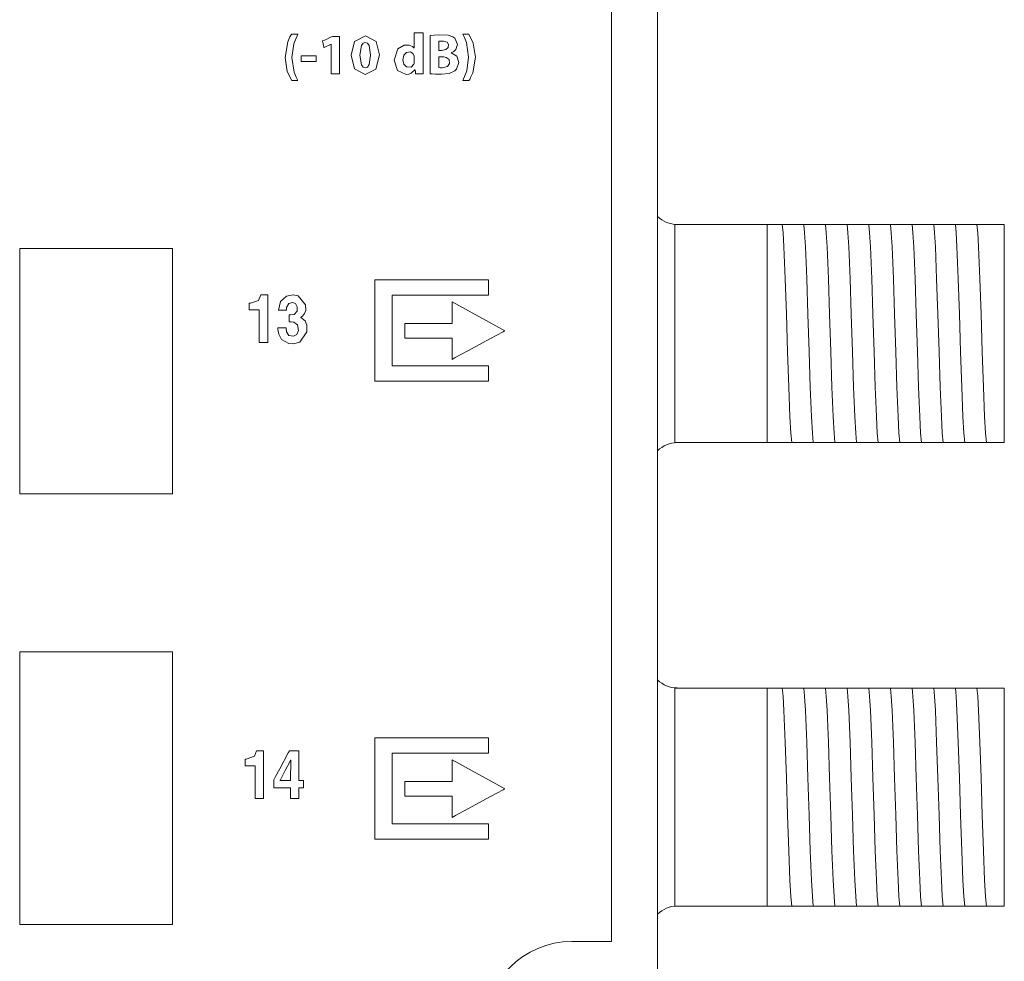
# Model space of a CAD drawing. Units: millimetres. Extents: x -107 to 107, y -110 to 110.
# Drawn here: x 69 to 106, y -38 to -3 of the extents above; entities that cross this region are included whole.
import ezdxf

# ---------------------------------------------------------------- set-up
doc = ezdxf.new("R2010")
doc.units = ezdxf.units.MM
doc.layers.add('Top$25', color=7, linetype='Continuous', true_color=0xffffff)

msp = doc.modelspace()

# ---------------------------------------------------------------- linework, layer by layer
at = {"layer": 'Top$25', "color": 7, "linetype": 'Continuous', "lineweight": 13}
for p, q in [((92.786, -76.148), (92.786, 67.785)), ((91.091, 24.798), (91.096, -36.802)), ((96.8, -10.502), (93.433, -10.502)), ((96.8, -10.502), (97.037, -10.502)), ((96.8, -18.502), (96.8, -10.502)), ((97.762, -10.502), (97.831, -10.502)), ((98.555, -10.502), (98.625, -10.502)), ((99.349, -10.502), (99.418, -10.502)), ((100.143, -10.502), (100.212, -10.502)), ((100.937, -10.502), (101.006, -10.502)), ((101.73, -10.502), (101.8, -10.502)), ((102.524, -10.502), (102.593, -10.502)), ((103.318, -10.502), (103.387, -10.502)), ((104.112, -10.502), (104.181, -10.502)), ((104.8, -10.502), (105.5, -10.502)), ((105.5, -10.502), (105.5, -18.502)), ((93.433, -18.502), (96.8, -18.502)), ((97.294, -18.502), (96.8, -18.502)), ((98.088, -18.502), (98.019, -18.502)), ((98.882, -18.502), (98.813, -18.502)), ((99.676, -18.502), (99.606, -18.502)), ((100.469, -18.502), (100.4, -18.502)), ((101.263, -18.502), (101.194, -18.502)), ((102.057, -18.502), (101.988, -18.502)), ((102.851, -18.502), (102.781, -18.502)), ((103.644, -18.502), (103.575, -18.502)), ((105.5, -18.502), (104.89, -18.502)), ((96.8, -27.502), (93.433, -27.502)), ((96.8, -27.502), (97.037, -27.502)), ((96.8, -35.502), (96.8, -27.502)), ((97.762, -27.502), (97.831, -27.502)), ((98.555, -27.502), (98.625, -27.502)), ((99.349, -27.502), (99.418, -27.502)), ((100.143, -27.502), (100.212, -27.502)), ((100.937, -27.502), (101.006, -27.502)), ((101.73, -27.502), (101.8, -27.502)), ((102.524, -27.502), (102.593, -27.502)), ((103.318, -27.502), (103.387, -27.502)), ((104.112, -27.502), (104.181, -27.502)), ((104.8, -27.502), (105.5, -27.502)), ((105.5, -27.502), (105.5, -35.502)), ((93.433, -35.502), (96.8, -35.502)), ((97.294, -35.502), (96.8, -35.502)), ((98.088, -35.502), (98.019, -35.502)), ((98.882, -35.502), (98.813, -35.502)), ((99.676, -35.502), (99.606, -35.502)), ((100.469, -35.502), (100.4, -35.502)), ((101.263, -35.502), (101.194, -35.502)), ((102.057, -35.502), (101.988, -35.502)), ((102.851, -35.502), (102.781, -35.502)), ((103.644, -35.502), (103.575, -35.502)), ((105.5, -35.502), (104.89, -35.502)), ((91.096, -36.802), (89.637, -36.802))]:
    msp.add_line(p, q, dxfattribs=at)
for points in [[(79.59, -3.513), (79.438, -3.872), (79.376, -4.37), (79.453, -4.911), (79.524, -5.097), (79.56, -5.17), (79.577, -5.199), (79.584, -5.212), (79.587, -5.218), (79.589, -5.22), (79.589, -5.221), (79.59, -5.222), (79.59, -5.222), (79.59, -5.222), (79.59, -5.222), (79.59, -5.222), (79.59, -5.222), (79.59, -5.222), (79.59, -5.222), (79.59, -5.222), (79.589, -5.222), (79.588, -5.222), (79.585, -5.222), (79.575, -5.222), (79.547, -5.222), (79.478, -5.222), (79.393, -5.222), (79.371, -5.222), (79.367, -5.222), (79.366, -5.222), (79.366, -5.222), (79.365, -5.222), (79.365, -5.222), (79.203, -4.886), (79.124, -4.37), (79.124, -4.37), (79.221, -3.799), (79.3, -3.622), (79.337, -3.558), (79.353, -3.532), (79.36, -3.521), (79.363, -3.516), (79.364, -3.514), (79.365, -3.514), (79.365, -3.513), (79.365, -3.513), (79.365, -3.513), (79.365, -3.513), (79.365, -3.513), (79.365, -3.513), (79.365, -3.513), (79.366, -3.513), (79.366, -3.513), (79.366, -3.513), (79.367, -3.513), (79.37, -3.513), (79.38, -3.513), (79.408, -3.513), (79.478, -3.513), (79.58, -3.513), (79.589, -3.513), (79.59, -3.513), (79.59, -3.513), (79.59, -3.513)], [(80.813, -3.885), (80.809, -3.885), (80.56, -4.004), (80.548, -4.009), (80.547, -4.01), (80.547, -4.01), (80.546, -4.007), (80.545, -4.001), (80.53, -3.933), (80.503, -3.811), (80.498, -3.788), (80.496, -3.777), (80.494, -3.769), (80.497, -3.767), (80.539, -3.748), (80.624, -3.709), (80.793, -3.63), (80.86, -3.6), (81.067, -3.6), (81.119, -3.6), (81.124, -3.6), (81.124, -3.621), (81.124, -3.647), (81.124, -3.963), (81.124, -4.383), (81.124, -4.881), (81.124, -4.974), (81.124, -4.975), (81.107, -4.975), (81.089, -4.975), (81.054, -4.975), (80.984, -4.975), (80.844, -4.975), (80.827, -4.975), (80.813, -4.975), (80.813, -4.971), (80.813, -4.866), (80.813, -4.726), (80.813, -4.445), (80.813, -3.885)], [(82.58, -4.281), (82.451, -4.798), (82.06, -4.998), (81.67, -4.79), (81.546, -4.289), (81.546, -4.289), (81.546, -4.289), (81.674, -3.783), (82.068, -3.576), (82.462, -3.787), (82.58, -4.281)], [(84.439, -3.568), (84.734, -3.541), (85.102, -3.555), (85.279, -3.619), (85.347, -3.666), (85.448, -3.9), (85.391, -4.075), (85.307, -4.154), (85.258, -4.183), (85.234, -4.194), (85.222, -4.199), (85.217, -4.201), (85.215, -4.202), (85.214, -4.202), (85.214, -4.202), (85.214, -4.202), (85.214, -4.202), (85.214, -4.202), (85.214, -4.202), (85.214, -4.202), (85.214, -4.202), (85.214, -4.202), (85.214, -4.202), (85.214, -4.203), (85.214, -4.203), (85.214, -4.203), (85.214, -4.205), (85.214, -4.206), (85.214, -4.207), (85.214, -4.207), (85.214, -4.207), (85.214, -4.207), (85.416, -4.329), (85.497, -4.556), (85.41, -4.801), (85.349, -4.86), (85.136, -4.956), (84.854, -4.989), (84.641, -4.986), (84.514, -4.977), (84.469, -4.972), (84.452, -4.97), (84.445, -4.969), (84.442, -4.969), (84.44, -4.968), (84.44, -4.968), (84.44, -4.968), (84.439, -4.968), (84.439, -4.968), (84.439, -4.968), (84.439, -4.968), (84.439, -4.968), (84.439, -4.968), (84.439, -4.968), (84.439, -4.968), (84.439, -4.967), (84.439, -4.965), (84.439, -4.958), (84.439, -4.938), (84.439, -4.876), (84.439, -4.7), (84.439, -4.268), (84.439, -3.893), (84.439, -3.628), (84.439, -3.572), (84.439, -3.568), (84.439, -3.568), (84.439, -3.568), (84.439, -3.568)], [(85.639, -5.222), (85.791, -4.86), (85.853, -4.365), (85.776, -3.822), (85.705, -3.637), (85.669, -3.565), (85.653, -3.535), (85.645, -3.523), (85.642, -3.517), (85.64, -3.515), (85.64, -3.514), (85.64, -3.513), (85.639, -3.513), (85.639, -3.513), (85.639, -3.513), (85.639, -3.513), (85.639, -3.513), (85.639, -3.513), (85.639, -3.513), (85.639, -3.513), (85.64, -3.513), (85.641, -3.513), (85.644, -3.513), (85.654, -3.513), (85.682, -3.513), (85.751, -3.513), (85.836, -3.513), (85.858, -3.513), (85.862, -3.513), (85.863, -3.513), (85.864, -3.513), (85.864, -3.513), (85.864, -3.513), (86.026, -3.846), (86.105, -4.367), (86.105, -4.367), (86.008, -4.936), (85.929, -5.113), (85.893, -5.177), (85.876, -5.203), (85.869, -5.214), (85.866, -5.219), (85.865, -5.221), (85.864, -5.221), (85.864, -5.222), (85.864, -5.222), (85.864, -5.222), (85.864, -5.222), (85.864, -5.222), (85.864, -5.222), (85.864, -5.222), (85.864, -5.222), (85.863, -5.222), (85.863, -5.222), (85.862, -5.222), (85.859, -5.222), (85.849, -5.222), (85.821, -5.222), (85.751, -5.222), (85.649, -5.222), (85.64, -5.222), (85.639, -5.222), (85.639, -5.222), (85.639, -5.222)], [(81.867, -4.289), (81.921, -4.64), (81.983, -4.726), (82.066, -4.755), (82.149, -4.725), (82.209, -4.637), (82.259, -4.285), (82.21, -3.938), (82.149, -3.849), (82.064, -3.819), (81.984, -3.848), (81.922, -3.934), (81.867, -4.289)], [(80.265, -4.312), (80.265, -4.504), (80.265, -4.522), (80.265, -4.526), (80.265, -4.526), (80.265, -4.526), (80.264, -4.526), (80.251, -4.526), (80.143, -4.526), (79.999, -4.526), (79.903, -4.526), (79.807, -4.526), (79.711, -4.526), (79.711, -4.526), (79.711, -4.334), (79.711, -4.316), (79.711, -4.313), (79.711, -4.312), (79.712, -4.312), (79.725, -4.312), (79.833, -4.312), (79.977, -4.312), (80.265, -4.312)], [(83.861, -4.378), (83.86, -4.345), (83.857, -4.319), (83.81, -4.226), (83.717, -4.168), (83.571, -4.185), (83.478, -4.292), (83.447, -4.456), (83.481, -4.624), (83.576, -4.722), (83.747, -4.724), (83.845, -4.62), (83.855, -4.588), (83.859, -4.556), (83.861, -4.514), (83.861, -4.446), (83.861, -4.384), (83.861, -4.379), (83.861, -4.378), (83.861, -4.378), (83.861, -4.378)], [(84.759, -4.746), (84.812, -4.75), (84.883, -4.75), (85.076, -4.703), (85.153, -4.595), (85.136, -4.452), (85.031, -4.37), (84.945, -4.349), (84.903, -4.345), (84.884, -4.344), (84.875, -4.344), (84.872, -4.344), (84.87, -4.344), (84.869, -4.344), (84.869, -4.344), (84.869, -4.344), (84.869, -4.344), (84.869, -4.344), (84.869, -4.344), (84.869, -4.344), (84.868, -4.344), (84.868, -4.344), (84.866, -4.344), (84.861, -4.344), (84.848, -4.344), (84.814, -4.344), (84.776, -4.344), (84.76, -4.344), (84.759, -4.344), (84.759, -4.344), (84.759, -4.344), (84.759, -4.344), (84.759, -4.344), (84.759, -4.344), (84.759, -4.344), (84.759, -4.345), (84.759, -4.347), (84.759, -4.353), (84.759, -4.371), (84.759, -4.421), (84.759, -4.545), (84.759, -4.729), (84.759, -4.745), (84.759, -4.746), (84.759, -4.746), (84.759, -4.746)], [(69.39, -11.379), (69.39, -19.592), (69.39, -20.276), (69.39, -20.372), (69.39, -20.379), (69.415, -20.379), (69.8, -20.379), (70.313, -20.379), (71.34, -20.379), (73.384, -20.379), (74.283, -20.379), (74.679, -20.379), (74.783, -20.379), (74.886, -20.379), (74.99, -20.379), (74.99, -20.379), (74.99, -13.079), (74.99, -12.167), (74.99, -11.482), (74.99, -11.425), (74.99, -11.382), (74.99, -11.38), (74.99, -11.379), (74.99, -11.379), (74.99, -11.379), (74.99, -11.379), (74.99, -11.379), (74.99, -11.379), (74.989, -11.379), (74.985, -11.379), (74.979, -11.379), (74.865, -11.379), (69.39, -11.379)], [(82.411, -16.249), (86.025, -16.249), (86.327, -16.249), (86.553, -16.249), (86.582, -16.249), (86.582, -16.203), (86.582, -15.751), (86.582, -15.683), (86.574, -15.683), (86.499, -15.683), (84.893, -15.683), (83.286, -15.683), (83.152, -15.683), (83.052, -15.683), (83.046, -15.683), (83.046, -15.68), (83.046, -15.655), (83.046, -15.388), (83.046, -13.246), (83.046, -13.112), (83.046, -13.1), (83.046, -13.098), (83.048, -13.098), (83.06, -13.098), (83.077, -13.098), (83.612, -13.098), (86.469, -13.098), (86.569, -13.098), (86.582, -13.098), (86.582, -13.098), (86.582, -13.094), (86.582, -13.077), (86.582, -12.676), (86.582, -12.6), (86.582, -12.531), (86.575, -12.531), (86.525, -12.531), (85.922, -12.531), (85.119, -12.531), (82.709, -12.531), (82.559, -12.531), (82.411, -12.531), (82.411, -12.534), (82.411, -12.634), (82.411, -13.036), (82.411, -16.249)], [(85.245, -13.333), (87.095, -14.348), (87.182, -14.395), (87.183, -14.396), (87.177, -14.399), (87.155, -14.411), (87.117, -14.432), (86.653, -14.684), (85.829, -15.132), (85.366, -15.384), (85.25, -15.447), (85.247, -15.448), (85.245, -15.45), (85.245, -15.444), (85.245, -15.411), (85.245, -15.176), (85.245, -14.864), (85.245, -14.707), (85.245, -14.668), (85.245, -14.668), (85.231, -14.668), (85.216, -14.668), (85.187, -14.668), (85.128, -14.668), (84.19, -14.668), (83.839, -14.668), (83.663, -14.668), (83.531, -14.668), (83.51, -14.668), (83.51, -14.667), (83.51, -14.645), (83.51, -14.411), (83.51, -14.147), (83.51, -14.136), (83.51, -14.135), (83.52, -14.135), (83.586, -14.135), (84.641, -14.135), (85.169, -14.135), (85.213, -14.135), (85.245, -14.135), (85.245, -14.124), (85.245, -14.036), (85.245, -13.333)], [(69.39, -26.179), (69.39, -34.954), (69.39, -36.051), (69.39, -36.142), (69.39, -36.177), (69.39, -36.179), (69.422, -36.179), (69.627, -36.179), (71.09, -36.179), (73.274, -36.179), (73.56, -36.179), (73.846, -36.179), (74.132, -36.179), (74.418, -36.179), (74.704, -36.179), (74.99, -36.179), (74.99, -36.179), (74.99, -27.404), (74.99, -26.307), (74.99, -26.216), (74.99, -26.182), (74.99, -26.179), (74.958, -26.179), (74.752, -26.179), (73.29, -26.179), (69.39, -26.179)], [(82.412, -33.05), (86.027, -33.05), (86.328, -33.05), (86.554, -33.05), (86.583, -33.05), (86.583, -33.003), (86.583, -32.551), (86.583, -32.483), (86.576, -32.483), (86.501, -32.483), (84.894, -32.483), (83.288, -32.483), (83.154, -32.483), (83.054, -32.483), (83.047, -32.483), (83.047, -32.481), (83.047, -32.455), (83.047, -32.188), (83.047, -30.046), (83.047, -29.912), (83.047, -29.9), (83.047, -29.898), (83.049, -29.898), (83.061, -29.898), (83.078, -29.898), (83.614, -29.898), (86.47, -29.898), (86.57, -29.898), (86.583, -29.898), (86.583, -29.898), (86.583, -29.894), (86.583, -29.877), (86.583, -29.475), (86.583, -29.4), (86.583, -29.331), (86.576, -29.331), (86.526, -29.331), (85.924, -29.331), (85.12, -29.331), (82.71, -29.331), (82.56, -29.331), (82.412, -29.331), (82.412, -29.334), (82.412, -29.435), (82.412, -29.836), (82.412, -33.05)], [(79.804, -31.169), (79.639, -31.169), (79.63, -31.169), (79.63, -31.171), (79.63, -31.202), (79.63, -31.243), (79.63, -31.325), (79.63, -31.448), (79.63, -31.51), (79.63, -31.556), (79.63, -31.556), (79.626, -31.556), (79.622, -31.556), (79.615, -31.556), (79.533, -31.556), (79.348, -31.556), (79.325, -31.556), (79.323, -31.556), (79.323, -31.551), (79.323, -31.52), (79.323, -31.438), (79.323, -31.191), (79.323, -31.17), (79.323, -31.169), (79.315, -31.169), (79.308, -31.169), (79.293, -31.169), (79.262, -31.169), (78.769, -31.169), (78.728, -31.169), (78.71, -31.169), (78.708, -31.169), (78.708, -31.166), (78.708, -31.158), (78.708, -31.066), (78.708, -30.871), (78.771, -30.753), (78.927, -30.463), (79.239, -29.884), (79.269, -29.829), (79.276, -29.816), (79.281, -29.806), (79.285, -29.806), (79.316, -29.806), (79.44, -29.806), (79.625, -29.806), (79.63, -29.806), (79.63, -29.806), (79.63, -29.808), (79.63, -29.831), (79.63, -29.862), (79.63, -30.602), (79.63, -30.88), (79.63, -30.891), (79.63, -30.898), (79.63, -30.901), (79.631, -30.901), (79.633, -30.901), (79.702, -30.901), (79.795, -30.901), (79.804, -30.901), (79.804, -30.961), (79.804, -31.03), (79.804, -31.169)], [(79.323, -30.901), (79.329, -30.149), (79.329, -30.149), (79.329, -30.149), (79.325, -30.149), (79.325, -30.149), (79.325, -30.149), (79.325, -30.149), (79.325, -30.149), (79.324, -30.151), (79.321, -30.155), (79.308, -30.181), (79.129, -30.525), (78.951, -30.868), (78.938, -30.894), (78.935, -30.899), (78.934, -30.901), (78.934, -30.901), (78.934, -30.901), (78.936, -30.901), (78.96, -30.901), (79.174, -30.901), (79.311, -30.901), (79.322, -30.901), (79.323, -30.901), (79.323, -30.901)], [(85.247, -30.133), (87.097, -31.148), (87.183, -31.196), (87.185, -31.196), (87.179, -31.2), (87.157, -31.211), (87.118, -31.232), (86.655, -31.484), (85.831, -31.932), (85.367, -32.184), (85.251, -32.247), (85.249, -32.248), (85.247, -32.249), (85.247, -32.244), (85.247, -32.211), (85.247, -31.976), (85.247, -31.664), (85.247, -31.507), (85.247, -31.468), (85.247, -31.468), (85.232, -31.468), (85.217, -31.468), (85.188, -31.468), (85.13, -31.468), (84.192, -31.468), (83.84, -31.468), (83.664, -31.468), (83.576, -31.468), (83.511, -31.468), (83.511, -31.467), (83.511, -31.445), (83.511, -31.211), (83.511, -30.947), (83.511, -30.936), (83.511, -30.935), (83.521, -30.935), (83.587, -30.935), (84.642, -30.935), (85.17, -30.935), (85.214, -30.935), (85.247, -30.935), (85.247, -30.924), (85.247, -30.836), (85.247, -30.133)]]:
    msp.add_lwpolyline(points, close=True, dxfattribs=at)
for points in [[(84.182, -3.473), (84.182, -3.659), (84.182, -4.069), (84.182, -4.479), (84.182, -4.666), (84.186, -4.857), (84.189, -4.929), (84.19, -4.956), (84.191, -4.967), (84.191, -4.971), (84.191, -4.973), (84.191, -4.974), (84.191, -4.974), (84.191, -4.975), (84.191, -4.975), (84.191, -4.975), (84.191, -4.975), (84.191, -4.975), (84.191, -4.975), (84.191, -4.975), (84.191, -4.975), (84.191, -4.975), (84.19, -4.975), (84.188, -4.975), (84.183, -4.975), (84.167, -4.975), (84.124, -4.975), (84.022, -4.975), (83.906, -4.975), (83.905, -4.975), (83.905, -4.975), (83.905, -4.975), (83.905, -4.975), (83.905, -4.975), (83.905, -4.974), (83.905, -4.974), (83.905, -4.97), (83.9, -4.909), (83.893, -4.826), (83.893, -4.824), (83.893, -4.824), (83.893, -4.824), (83.893, -4.824), (83.893, -4.824), (83.892, -4.824), (83.888, -4.824), (83.887, -4.824), (83.886, -4.824), (83.886, -4.824), (83.886, -4.824), (83.751, -4.954), (83.661, -4.987), (83.563, -4.998), (83.25, -4.853), (83.121, -4.467), (83.121, -4.467), (83.121, -4.467), (83.259, -4.06), (83.493, -3.924), (83.674, -3.923), (83.795, -3.97), (83.833, -4.002), (83.847, -4.018), (83.853, -4.025), (83.855, -4.029), (83.856, -4.03), (83.856, -4.031), (83.857, -4.031), (83.857, -4.031), (83.857, -4.031), (83.857, -4.031), (83.857, -4.031), (83.857, -4.031), (83.857, -4.031), (83.857, -4.031), (83.857, -4.031), (83.857, -4.031), (83.857, -4.031), (83.858, -4.031), (83.86, -4.031), (83.861, -4.031), (83.861, -4.031), (83.861, -4.031), (83.861, -4.031), (83.861, -4.031), (83.861, -4.031), (83.861, -4.031), (83.861, -4.024), (83.861, -3.908), (83.861, -3.718), (83.861, -3.489), (83.861, -3.473), (83.992, -3.473), (84.12, -3.473), (84.178, -3.473), (84.182, -3.473), (84.182, -3.473), (84.182, -3.473)], [(84.759, -4.114), (84.812, -4.114), (84.851, -4.114), (84.862, -4.114), (84.864, -4.114), (84.864, -4.114), (84.865, -4.114), (84.865, -4.114), (84.865, -4.114), (85.022, -4.086), (85.108, -4.01), (85.121, -3.9), (85.065, -3.815), (84.93, -3.774), (84.833, -3.774), (84.785, -3.778), (84.769, -3.78), (84.763, -3.781), (84.761, -3.781), (84.76, -3.781), (84.759, -3.781), (84.759, -3.781), (84.759, -3.781), (84.759, -3.781), (84.759, -3.781), (84.759, -3.781), (84.759, -3.781), (84.759, -3.781), (84.759, -3.781), (84.759, -3.781), (84.759, -3.782), (84.759, -3.782), (84.759, -3.784), (84.759, -3.789), (84.759, -3.803), (84.759, -3.845), (84.759, -3.948), (84.759, -4.099), (84.759, -4.113), (84.759, -4.114), (84.759, -4.114), (84.759, -4.114)], [(93.419, -18.502), (93.418, -17.418), (93.418, -15.998), (93.419, -13.933), (93.418, -11.976), (93.419, -11.159), (93.419, -10.502)], [(97.037, -10.502), (97.262, -10.502), (97.354, -10.502)], [(97.354, -10.502), (97.535, -10.502), (97.762, -10.502)], [(97.354, -10.502), (97.384, -10.804), (97.415, -11.322), (97.463, -12.495), (97.506, -13.791), (97.549, -15.168), (97.592, -16.47), (97.634, -17.547), (97.668, -18.154), (97.702, -18.502)], [(97.831, -10.502), (98.056, -10.502), (98.147, -10.502)], [(98.147, -10.502), (98.328, -10.502), (98.555, -10.502)], [(98.147, -10.502), (98.178, -10.804), (98.209, -11.322), (98.257, -12.495), (98.3, -13.791), (98.342, -15.168), (98.385, -16.47), (98.428, -17.547), (98.462, -18.154), (98.496, -18.502)], [(98.625, -10.502), (98.849, -10.502), (98.941, -10.502)], [(98.941, -10.502), (99.122, -10.502), (99.349, -10.502)], [(98.941, -10.502), (98.972, -10.804), (99.002, -11.322), (99.05, -12.495), (99.093, -13.791), (99.136, -15.168), (99.179, -16.47), (99.222, -17.547), (99.256, -18.154), (99.289, -18.502)], [(99.418, -10.502), (99.643, -10.502), (99.735, -10.502)], [(99.735, -10.502), (99.916, -10.502), (100.143, -10.502)], [(99.735, -10.502), (99.765, -10.804), (99.796, -11.322), (99.844, -12.494), (99.887, -13.791), (99.93, -15.168), (99.973, -16.47), (100.016, -17.546), (100.049, -18.154), (100.083, -18.502)], [(100.212, -10.502), (100.437, -10.502), (100.529, -10.502)], [(100.529, -10.502), (100.71, -10.502), (100.937, -10.502)], [(100.529, -10.502), (100.559, -10.804), (100.59, -11.322), (100.638, -12.494), (100.681, -13.79), (100.724, -15.168), (100.767, -16.47), (100.809, -17.547), (100.843, -18.154), (100.877, -18.502)], [(101.006, -10.502), (101.231, -10.502), (101.322, -10.502)], [(101.322, -10.502), (101.503, -10.502), (101.73, -10.502)], [(101.322, -10.502), (101.353, -10.804), (101.384, -11.322), (101.432, -12.495), (101.475, -13.791), (101.517, -15.168), (101.56, -16.47), (101.603, -17.547), (101.637, -18.154), (101.671, -18.502)], [(101.8, -10.502), (102.024, -10.502), (102.116, -10.502)], [(102.116, -10.502), (102.297, -10.502), (102.524, -10.502)], [(102.116, -10.502), (102.147, -10.804), (102.177, -11.322), (102.225, -12.495), (102.268, -13.791), (102.311, -15.168), (102.354, -16.47), (102.397, -17.547), (102.431, -18.154), (102.464, -18.502)], [(102.593, -10.502), (102.818, -10.502), (102.91, -10.502)], [(102.91, -10.502), (103.091, -10.502), (103.318, -10.502)], [(102.91, -10.502), (102.94, -10.804), (102.971, -11.322), (103.019, -12.495), (103.062, -13.791), (103.105, -15.168), (103.148, -16.47), (103.191, -17.547), (103.224, -18.154), (103.258, -18.502)], [(103.387, -10.502), (103.612, -10.502), (103.704, -10.502)], [(103.704, -10.502), (103.885, -10.502), (104.112, -10.502)], [(103.704, -10.502), (103.734, -10.804), (103.765, -11.322), (103.813, -12.494), (103.856, -13.79), (103.899, -15.168), (103.942, -16.47), (103.984, -17.546), (104.018, -18.154), (104.052, -18.502)], [(104.181, -10.502), (104.406, -10.502), (104.497, -10.502)], [(104.497, -10.502), (104.581, -10.502), (104.669, -10.502)], [(104.497, -10.502), (104.528, -10.804), (104.559, -11.322), (104.607, -12.494), (104.65, -13.79), (104.692, -15.168), (104.735, -16.47), (104.778, -17.547), (104.812, -18.154), (104.846, -18.502)], [(104.669, -10.502), (104.748, -10.502), (104.8, -10.502)], [(77.807, -13.386), (77.829, -13.386), (77.851, -13.386), (78.15, -13.283), (78.233, -13.082), (78.233, -13.082), (78.233, -13.082), (78.469, -13.082), (78.484, -13.082), (78.485, -13.082), (78.485, -13.086), (78.485, -13.097), (78.485, -13.157), (78.485, -13.957), (78.485, -14.757), (78.485, -14.817), (78.485, -14.828), (78.485, -14.833), (78.484, -14.833), (78.465, -14.833), (78.296, -14.833), (78.187, -14.833), (78.179, -14.833), (78.178, -14.833), (78.178, -14.117), (78.178, -13.628), (78.167, -13.627), (78.015, -13.627), (77.811, -13.627), (77.807, -13.627), (77.807, -13.627), (77.807, -13.589), (77.807, -13.462), (77.807, -13.392), (77.807, -13.386), (77.807, -13.386), (77.807, -13.386), (77.807, -13.386)], [(79.269, -13.819), (79.293, -13.819), (79.311, -13.819), (79.316, -13.819), (79.317, -13.819), (79.317, -13.819), (79.317, -13.819), (79.317, -13.819), (79.317, -13.819), (79.456, -13.799), (79.567, -13.674), (79.571, -13.516), (79.503, -13.398), (79.398, -13.359), (79.261, -13.394), (79.18, -13.544), (79.173, -13.608), (79.172, -13.631), (79.172, -13.639), (79.172, -13.642), (79.172, -13.643), (79.172, -13.644), (79.172, -13.644), (79.172, -13.644), (79.172, -13.644), (79.172, -13.644), (79.172, -13.644), (79.172, -13.644), (79.172, -13.644), (79.172, -13.644), (79.172, -13.644), (79.172, -13.644), (79.172, -13.644), (79.17, -13.644), (79.166, -13.644), (79.153, -13.644), (79.118, -13.644), (79.029, -13.644), (78.899, -13.644), (78.887, -13.644), (78.887, -13.644), (78.887, -13.644), (78.887, -13.644), (78.887, -13.644), (78.887, -13.644), (78.957, -13.322), (79.174, -13.124), (79.422, -13.083), (79.607, -13.121), (79.874, -13.443), (79.879, -13.649), (79.838, -13.765), (79.765, -13.858), (79.728, -13.886), (79.712, -13.896), (79.705, -13.9), (79.702, -13.902), (79.7, -13.903), (79.7, -13.903), (79.699, -13.903), (79.699, -13.903), (79.699, -13.903), (79.699, -13.903), (79.699, -13.904), (79.699, -13.906), (79.699, -13.907), (79.699, -13.908), (79.699, -13.908), (79.699, -13.908), (79.856, -14.031), (79.922, -14.19), (79.924, -14.434), (79.665, -14.815), (79.432, -14.879), (79.256, -14.865), (78.993, -14.721), (78.889, -14.527), (78.866, -14.407), (78.861, -14.346), (78.86, -14.318), (78.86, -14.305), (78.86, -14.3), (78.86, -14.297), (78.86, -14.296), (78.86, -14.296), (78.86, -14.295), (78.86, -14.295), (78.86, -14.295), (78.86, -14.295), (78.86, -14.295), (78.86, -14.295), (78.86, -14.295), (78.86, -14.295), (78.861, -14.295), (78.862, -14.295), (78.867, -14.295), (78.88, -14.295), (78.918, -14.295), (79.011, -14.295), (79.148, -14.295), (79.16, -14.295), (79.161, -14.295), (79.161, -14.295), (79.161, -14.295), (79.161, -14.295), (79.161, -14.295), (79.161, -14.295), (79.161, -14.295), (79.161, -14.295), (79.161, -14.295), (79.161, -14.295), (79.161, -14.296), (79.16, -14.296), (79.159, -14.297), (79.159, -14.298), (79.159, -14.298), (79.159, -14.298), (79.159, -14.298), (79.177, -14.436), (79.264, -14.569), (79.432, -14.599), (79.549, -14.532), (79.613, -14.383), (79.584, -14.175), (79.442, -14.082), (79.343, -14.068), (79.301, -14.066), (79.283, -14.066), (79.275, -14.066), (79.271, -14.066), (79.27, -14.066), (79.269, -14.066), (79.269, -14.066), (79.269, -14.066), (79.269, -14.066), (79.269, -14.066), (79.269, -14.066), (79.269, -14.066), (79.269, -14.066), (79.269, -14.066), (79.269, -14.066), (79.269, -14.066), (79.269, -14.066), (79.269, -14.064), (79.269, -14.061), (79.269, -14.05), (79.269, -14.019), (79.269, -13.943), (79.269, -13.83), (79.269, -13.82), (79.269, -13.819), (79.269, -13.819), (79.269, -13.819)], [(97.702, -18.502), (97.521, -18.502), (97.294, -18.502)], [(98.019, -18.502), (97.794, -18.502), (97.702, -18.502)], [(98.496, -18.502), (98.315, -18.502), (98.088, -18.502)], [(98.813, -18.502), (98.588, -18.502), (98.496, -18.502)], [(99.289, -18.502), (99.108, -18.502), (98.882, -18.502)], [(99.606, -18.502), (99.382, -18.502), (99.289, -18.502)], [(100.083, -18.502), (99.902, -18.502), (99.676, -18.502)], [(100.4, -18.502), (100.175, -18.502), (100.083, -18.502)], [(100.877, -18.502), (100.696, -18.502), (100.469, -18.502)], [(101.194, -18.502), (100.969, -18.502), (100.877, -18.502)], [(101.671, -18.502), (101.49, -18.502), (101.263, -18.502)], [(101.988, -18.502), (101.763, -18.502), (101.671, -18.502)], [(102.464, -18.502), (102.283, -18.502), (102.057, -18.502)], [(102.781, -18.502), (102.557, -18.502), (102.464, -18.502)], [(103.258, -18.502), (103.077, -18.502), (102.851, -18.502)], [(103.575, -18.502), (103.35, -18.502), (103.258, -18.502)], [(104.052, -18.502), (103.871, -18.502), (103.644, -18.502)], [(104.343, -18.502), (104.142, -18.502), (104.052, -18.502)], [(104.688, -18.502), (104.504, -18.502), (104.343, -18.502)], [(104.846, -18.502), (104.769, -18.502), (104.688, -18.502)], [(104.89, -18.502), (104.862, -18.502), (104.846, -18.502)], [(93.419, -35.502), (93.418, -34.418), (93.418, -32.998), (93.419, -30.933), (93.418, -28.976), (93.419, -28.159), (93.419, -27.502)], [(97.037, -27.502), (97.262, -27.502), (97.354, -27.502)], [(97.354, -27.502), (97.535, -27.502), (97.762, -27.502)], [(97.354, -27.502), (97.384, -27.804), (97.415, -28.322), (97.463, -29.495), (97.506, -30.791), (97.549, -32.168), (97.592, -33.47), (97.634, -34.547), (97.668, -35.154), (97.702, -35.502)], [(97.831, -27.502), (98.056, -27.502), (98.147, -27.502)], [(98.147, -27.502), (98.328, -27.502), (98.555, -27.502)], [(98.147, -27.502), (98.178, -27.804), (98.209, -28.322), (98.257, -29.495), (98.3, -30.791), (98.342, -32.168), (98.385, -33.47), (98.428, -34.547), (98.462, -35.154), (98.496, -35.502)], [(98.625, -27.502), (98.849, -27.502), (98.941, -27.502)], [(98.941, -27.502), (99.122, -27.502), (99.349, -27.502)], [(98.941, -27.502), (98.972, -27.804), (99.002, -28.322), (99.05, -29.495), (99.093, -30.791), (99.136, -32.168), (99.179, -33.47), (99.222, -34.547), (99.256, -35.154), (99.289, -35.502)], [(99.418, -27.502), (99.643, -27.502), (99.735, -27.502)], [(99.735, -27.502), (99.916, -27.502), (100.143, -27.502)], [(99.735, -27.502), (99.765, -27.804), (99.796, -28.322), (99.844, -29.494), (99.887, -30.791), (99.93, -32.168), (99.973, -33.47), (100.016, -34.546), (100.049, -35.154), (100.083, -35.502)], [(100.212, -27.502), (100.437, -27.502), (100.529, -27.502)], [(100.529, -27.502), (100.71, -27.502), (100.937, -27.502)], [(100.529, -27.502), (100.559, -27.804), (100.59, -28.322), (100.638, -29.494), (100.681, -30.79), (100.724, -32.168), (100.767, -33.47), (100.809, -34.547), (100.843, -35.154), (100.877, -35.502)], [(101.006, -27.502), (101.231, -27.502), (101.322, -27.502)], [(101.322, -27.502), (101.503, -27.502), (101.73, -27.502)], [(101.322, -27.502), (101.353, -27.804), (101.384, -28.322), (101.432, -29.495), (101.475, -30.791), (101.517, -32.168), (101.56, -33.47), (101.603, -34.547), (101.637, -35.154), (101.671, -35.502)], [(101.8, -27.502), (102.024, -27.502), (102.116, -27.502)], [(102.116, -27.502), (102.297, -27.502), (102.524, -27.502)], [(102.116, -27.502), (102.147, -27.804), (102.177, -28.322), (102.225, -29.495), (102.268, -30.791), (102.311, -32.168), (102.354, -33.47), (102.397, -34.547), (102.431, -35.154), (102.464, -35.502)], [(102.593, -27.502), (102.818, -27.502), (102.91, -27.502)], [(102.91, -27.502), (103.091, -27.502), (103.318, -27.502)], [(102.91, -27.502), (102.94, -27.804), (102.971, -28.322), (103.019, -29.495), (103.062, -30.791), (103.105, -32.168), (103.148, -33.47), (103.191, -34.547), (103.224, -35.154), (103.258, -35.502)], [(103.387, -27.502), (103.612, -27.502), (103.704, -27.502)], [(103.704, -27.502), (103.885, -27.502), (104.112, -27.502)], [(103.704, -27.502), (103.734, -27.804), (103.765, -28.322), (103.813, -29.494), (103.856, -30.79), (103.899, -32.168), (103.942, -33.47), (103.984, -34.546), (104.018, -35.154), (104.052, -35.502)], [(104.181, -27.502), (104.406, -27.502), (104.497, -27.502)], [(104.497, -27.502), (104.581, -27.502), (104.669, -27.502)], [(104.497, -27.502), (104.528, -27.804), (104.559, -28.322), (104.607, -29.494), (104.65, -30.79), (104.692, -32.168), (104.735, -33.47), (104.778, -34.547), (104.812, -35.154), (104.846, -35.502)], [(104.669, -27.502), (104.748, -27.502), (104.8, -27.502)], [(77.654, -30.109), (77.676, -30.109), (77.698, -30.109), (77.998, -30.007), (78.08, -29.806), (78.08, -29.806), (78.08, -29.806), (78.316, -29.806), (78.332, -29.806), (78.333, -29.806), (78.333, -29.81), (78.333, -29.821), (78.333, -29.881), (78.333, -30.681), (78.333, -31.481), (78.333, -31.541), (78.333, -31.552), (78.333, -31.556), (78.332, -31.556), (78.313, -31.556), (78.143, -31.556), (78.035, -31.556), (78.026, -31.556), (78.025, -31.556), (78.025, -30.841), (78.025, -30.352), (78.014, -30.351), (77.863, -30.351), (77.659, -30.351), (77.654, -30.351), (77.654, -30.351), (77.654, -30.313), (77.654, -30.186), (77.654, -30.115), (77.654, -30.11), (77.654, -30.109), (77.654, -30.109), (77.654, -30.109)], [(97.702, -35.502), (97.521, -35.502), (97.294, -35.502)], [(98.019, -35.502), (97.794, -35.502), (97.702, -35.502)], [(98.496, -35.502), (98.315, -35.502), (98.088, -35.502)], [(98.813, -35.502), (98.588, -35.502), (98.496, -35.502)], [(99.289, -35.502), (99.108, -35.502), (98.882, -35.502)], [(99.606, -35.502), (99.382, -35.502), (99.289, -35.502)], [(100.083, -35.502), (99.902, -35.502), (99.676, -35.502)], [(100.4, -35.502), (100.175, -35.502), (100.083, -35.502)], [(100.877, -35.502), (100.696, -35.502), (100.469, -35.502)], [(101.194, -35.502), (100.969, -35.502), (100.877, -35.502)], [(101.671, -35.502), (101.49, -35.502), (101.263, -35.502)], [(101.988, -35.502), (101.763, -35.502), (101.671, -35.502)], [(102.464, -35.502), (102.283, -35.502), (102.057, -35.502)], [(102.781, -35.502), (102.557, -35.502), (102.464, -35.502)], [(103.258, -35.502), (103.077, -35.502), (102.851, -35.502)], [(103.575, -35.502), (103.35, -35.502), (103.258, -35.502)], [(104.052, -35.502), (103.871, -35.502), (103.644, -35.502)], [(104.343, -35.502), (104.142, -35.502), (104.052, -35.502)], [(104.688, -35.502), (104.504, -35.502), (104.343, -35.502)], [(104.846, -35.502), (104.769, -35.502), (104.688, -35.502)], [(104.89, -35.502), (104.862, -35.502), (104.846, -35.502)]]:
    msp.add_lwpolyline(points, dxfattribs=at)
msp.add_arc((89.637, -40.002), 3.2, 90, 270, dxfattribs=at)
at = {"layer": 'Top$25', "color": 7, "linetype": 'Continuous', "lineweight": 13, "extrusion": (0, 0, -1)}
for centre in [(93.5, -9.502), (93.5, -26.502)]:
    msp.add_ellipse(centre, major_axis=(1, 0), ratio=0.999657, start_param=1.570796, end_param=2.366429, dxfattribs=at)
at = {"layer": 'Top$25', "color": 7, "linetype": 'Continuous', "lineweight": 13}
for centre in [(93.5, -19.502), (93.5, -36.502)]:
    msp.add_ellipse(centre, major_axis=(1, 0), ratio=0.999657, start_param=1.570796, end_param=2.366429, dxfattribs=at)

doc.saveas('drawing.dxf')
